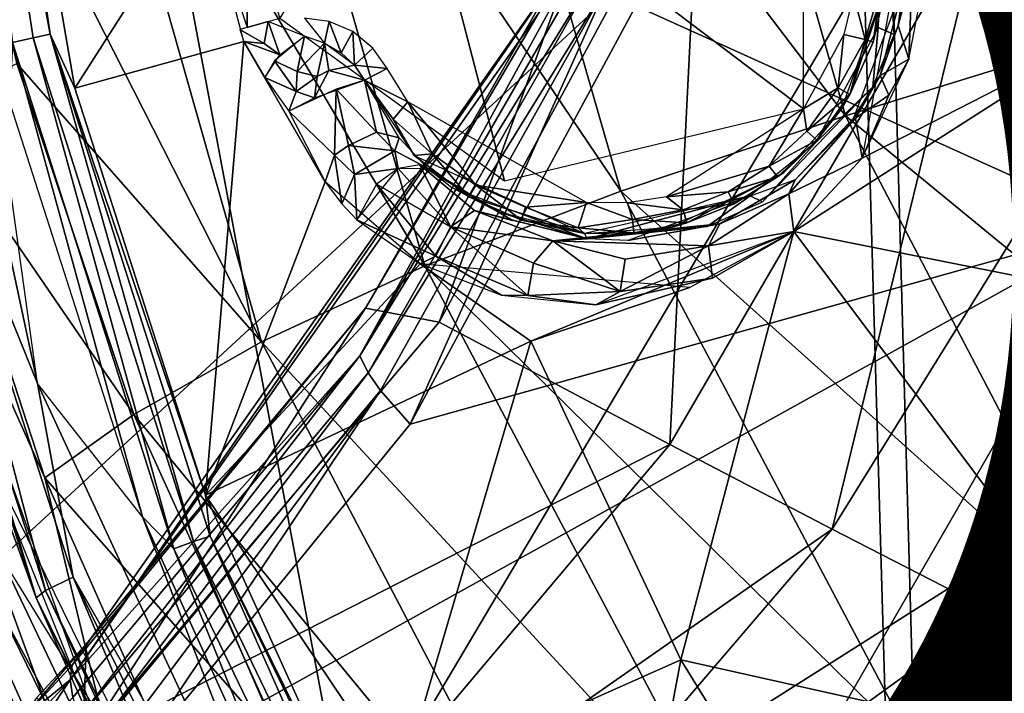
# Model space of a CAD drawing. Units: inches. Extents: x -12.2 to 11.4, y -10.6 to 10.4.
# Drawn here: x -2.3 to -1.7, y -1.1 to -0.6 of the extents above; entities that cross this region are included whole.
import ezdxf

# ---------------------------------------------------------------- set-up
doc = ezdxf.new("R2010")
doc.units = ezdxf.units.IN
doc.header["$MEASUREMENT"] = 0
for name, color, linetype in [('SEAT-BASE', 5, 'Continuous'), ('SEAT-FABRIC', 5, 'Continuous'), ('SEAT-PROD_NO', 7, 'Continuous')]:
    doc.layers.add(name, color=color, linetype=linetype)
doc.styles.get("Standard").update_dxf_attribs({"font": 'arial.ttf'})

msp = doc.modelspace()

# ---------------------------------------------------------------- linework, layer by layer
at = {"layer": 'SEAT-BASE'}
for points in [[(-1.80734, -0.31505, 8.28087), (-1.58955, -0.75484, 8.45708), (-1.59396, 0.00272, 8.54431)], [(-2.37333, -0.17284, 14.99184), (-2.40232, -0.27644, 14.9862), (-2.27834, -0.85573, 15.0103)], [(-1.57411, -0.29429, 15.47213), (-2.30147, -0.96677, 15.44037), (-2.30038, -0.23712, 15.44042)], [(-1.89461, -0.26175, 14.39231), (-1.60677, -0.63669, 14.20347), (-1.74844, -0.30487, 14.25786)], [(-1.89461, -0.26175, 14.39231), (-1.75153, -0.46853, 14.29187), (-1.60677, -0.63669, 14.20347)], [(-2.32349, -0.27024, 14.97203), (-2.33247, -0.30294, 14.98701), (-2.27031, -0.63332, 14.99365)], [(-2.25458, -0.66766, 14.98556), (-2.17302, -0.54003, 14.78811), (-2.32349, -0.27024, 14.97203)], [(-2.32349, -0.27024, 14.97203), (-2.27031, -0.63332, 14.99365), (-2.25458, -0.66766, 14.98556)], [(-2.40232, -0.27644, 14.9862), (-2.36142, -0.65078, 14.98936), (-2.27834, -0.85573, 15.0103)], [(-1.57411, -0.29429, 15.47213), (-2.15479, -1.27531, 15.44677), (-2.30147, -0.96677, 15.44037)], [(-1.56355, -0.90011, 15.47259), (-2.15479, -1.27531, 15.44677), (-1.57411, -0.29429, 15.47213)], [(-2.33247, -0.30294, 14.98701), (-2.28127, -0.63561, 15.0018), (-2.27031, -0.63332, 14.99365)], [(-2.33247, -0.30294, 14.98701), (-2.29426, -0.63859, 15.00558), (-2.28127, -0.63561, 15.0018)], [(-1.6065, -0.63665, 13.86688), (-1.86589, -0.32986, 13.96102), (-1.69848, -0.30633, 13.85321)], [(-1.74844, -0.30487, 14.25786), (-1.60677, -0.63669, 14.20347), (-1.61432, -0.51992, 14.1753)], [(-1.52893, -0.30267, 13.77575), (-1.6065, -0.63665, 13.86688), (-1.69848, -0.30633, 13.85321)], [(-1.89792, -0.6153, 8.20701), (-1.58955, -0.75484, 8.45708), (-1.80734, -0.31505, 8.28087)], [(-1.7647, -0.68524, 13.97883), (-2.01683, -0.35322, 14.09134), (-1.86589, -0.32986, 13.96102)], [(-1.86589, -0.32986, 13.96102), (-1.6065, -0.63665, 13.86688), (-1.7647, -0.68524, 13.97883)], [(-1.90749, -0.7333, 14.11186), (-2.14829, -0.37642, 14.24165), (-2.01683, -0.35322, 14.09134)], [(-2.01683, -0.35322, 14.09134), (-1.7647, -0.68524, 13.97883), (-1.90749, -0.7333, 14.11186)], [(-2.03206, -0.7809, 14.26377), (-2.25764, -0.40008, 14.409), (-2.14829, -0.37642, 14.24165)], [(-2.14829, -0.37642, 14.24165), (-1.90749, -0.7333, 14.11186), (-2.03206, -0.7809, 14.26377)], [(-2.13597, -0.82918, 14.43182), (-2.34268, -0.4228, 14.59024), (-2.25764, -0.40008, 14.409)], [(-2.25764, -0.40008, 14.409), (-2.03206, -0.7809, 14.26377), (-2.13597, -0.82918, 14.43182)], [(-2.13597, -0.82918, 14.43182), (-2.29158, -0.65202, 14.5997), (-2.34268, -0.4228, 14.59024)], [(-1.60677, -0.63669, 14.20347), (-1.75153, -0.46853, 14.29187), (-1.72228, -0.53561, 14.28104)], [(-1.79134, -0.48545, 14.77445), (-2.04295, -0.48989, 14.77445), (-1.79134, -0.68095, 14.77445)], [(-1.98139, -0.72677, 14.77445), (-2.04295, -0.48989, 14.77445), (-2.12426, -0.62308, 14.77445)], [(-1.79134, -0.68095, 14.77445), (-2.04295, -0.48989, 14.77445), (-1.98139, -0.72677, 14.77445)], [(-2.02307, -0.81661, 7.3214), (-1.93126, -0.56652, 8.11357), (-1.85714, -0.50899, 7.45206)], [(-1.85714, -0.50899, 7.45206), (-1.87631, -0.89445, 6.62518), (-2.02307, -0.81661, 7.3214)], [(-1.87631, -0.89445, 6.62518), (-1.85714, -0.50899, 7.45206), (-1.67604, -0.54952, 6.74103)], [(-1.74151, -0.50812, 14.30477), (-1.74385, -0.62917, 14.75528), (-1.73373, -0.63354, 14.3386)], [(-1.74151, -0.50812, 14.30477), (-1.74123, -0.54845, 14.75528), (-1.74385, -0.62917, 14.75528)], [(-1.60677, -0.63669, 14.20347), (-1.72228, -0.53561, 14.28104), (-1.75404, -0.71236, 14.36668)], [(-2.25458, -0.66766, 14.98556), (-2.14718, -0.63797, 14.7884), (-2.17302, -0.54003, 14.78811)], [(-2.17127, -0.54965, 14.78901), (-2.145, -0.62904, 14.78301), (-2.14548, -0.54332, 14.77445)], [(-2.14548, -0.54332, 14.77445), (-2.145, -0.62904, 14.78301), (-2.12426, -0.62308, 14.77445)], [(-1.67604, -0.54952, 6.74103), (-1.77315, -0.94847, 6.40277), (-1.87631, -0.89445, 6.62518)], [(-1.77315, -0.94847, 6.40277), (-1.67604, -0.54952, 6.74103), (-1.54389, -0.57874, 6.50747)], [(-2.0123, -1.5101, 15.57122), (-2.19062, -0.56014, 15.56343), (-2.46658, -0.58382, 15.55138)], [(-2.0123, -1.5101, 15.57122), (-1.09803, -0.58189, 15.61113), (-2.19062, -0.56014, 15.56343)], [(-2.06976, -0.8078, 7.99555), (-1.93375, -0.5754, 8.14116), (-1.93126, -0.56652, 8.11357)], [(-2.02307, -0.81661, 7.3214), (-2.06976, -0.8078, 7.99555), (-1.93126, -0.56652, 8.11357)], [(-2.25758, -1.04427, 7.90349), (-1.93375, -0.5754, 8.14116), (-2.2563, -1.03488, 7.8879)], [(-2.25758, -1.04427, 7.90349), (-1.93248, -0.58093, 8.15488), (-1.93375, -0.5754, 8.14116)], [(-2.2563, -1.03488, 7.8879), (-1.93375, -0.5754, 8.14116), (-2.06976, -0.8078, 7.99555)], [(-1.93248, -0.58093, 8.15488), (-2.25758, -1.04427, 7.90349), (-2.07345, -0.83809, 8.05575)], [(-1.93248, -0.58093, 8.15488), (-2.07345, -0.83809, 8.05575), (-1.92898, -0.58728, 8.16807)], [(-1.81055, -1.76201, 15.58003), (-1.09803, -0.58189, 15.61113), (-2.0123, -1.5101, 15.57122)], [(-1.79699, -1.97878, 15.58062), (-1.09803, -0.58189, 15.61113), (-1.81055, -1.76201, 15.58003)], [(-1.24384, -2.23351, 15.60477), (-1.09803, -0.58189, 15.61113), (-1.79699, -1.97878, 15.58062)], [(-1.54389, -0.57874, 6.50747), (-1.67074, -1.00111, 6.27363), (-1.77315, -0.94847, 6.40277)], [(-1.67074, -1.00111, 6.27363), (-1.54389, -0.57874, 6.50747), (-1.40999, -0.61097, 6.37019)], [(-2.07345, -0.83809, 8.05575), (-1.9233, -0.59417, 8.18008), (-1.92898, -0.58728, 8.16807)], [(-1.9233, -0.59417, 8.18008), (-2.07345, -0.83809, 8.05575), (-2.06807, -0.84884, 8.06845)], [(-2.06807, -0.84884, 8.06845), (-1.91573, -0.60136, 8.19058), (-1.9233, -0.59417, 8.18008)], [(-1.7243, -0.64933, 14.31707), (-1.72226, -0.59436, 14.30008), (-1.73119, -0.62776, 14.32687)], [(-1.72226, -0.59436, 14.30008), (-1.72709, -0.59968, 14.31877), (-1.73119, -0.62776, 14.32687)], [(-1.7243, -0.64933, 14.31707), (-1.71673, -0.60936, 14.29719), (-1.72226, -0.59436, 14.30008)], [(-1.74262, -0.65957, 14.35097), (-1.72709, -0.59968, 14.31877), (-1.75949, -0.68687, 14.38812)], [(-1.73119, -0.62776, 14.32687), (-1.72709, -0.59968, 14.31877), (-1.74262, -0.65957, 14.35097)], [(-1.91573, -0.60136, 8.19058), (-2.06807, -0.84884, 8.06845), (-2.06036, -0.86007, 8.079)], [(-2.04142, -0.88162, 8.09391), (-1.91573, -0.60136, 8.19058), (-2.06036, -0.86007, 8.079)], [(-1.89792, -0.6153, 8.20701), (-1.91573, -0.60136, 8.19058), (-2.04142, -0.88162, 8.09391)], [(-1.73877, -0.60173, 14.75528), (-1.76185, -0.67182, 14.75835), (-1.76687, -0.6806, 14.75528)], [(-1.73877, -0.60173, 14.75528), (-1.74695, -0.63846, 14.75835), (-1.76185, -0.67182, 14.75835)], [(-1.75212, -0.63677, 14.76869), (-1.74206, -0.60245, 14.76554), (-1.75946, -0.60816, 14.77445)], [(-1.74206, -0.60245, 14.76554), (-1.75212, -0.63677, 14.76869), (-1.74695, -0.63846, 14.75835)], [(-1.74695, -0.63846, 14.75835), (-1.73877, -0.60173, 14.75528), (-1.74206, -0.60245, 14.76554)], [(-1.75946, -0.60816, 14.77445), (-1.7657, -0.6335, 14.77445), (-1.75212, -0.63677, 14.76869)], [(-1.40999, -0.61097, 6.37019), (-1.62537, -1.02431, 6.23979), (-1.67074, -1.00111, 6.27363)], [(-2.04142, -0.88162, 8.09391), (-1.58955, -0.75484, 8.45708), (-1.89792, -0.6153, 8.20701)], [(-2.1343, -0.63936, 14.77651), (-2.13164, -0.62521, 14.7754), (-2.14975, -0.63041, 14.78896)], [(-2.1343, -0.63936, 14.77651), (-2.12434, -0.64655, 14.76961), (-2.13164, -0.62521, 14.7754)], [(-2.13164, -0.62521, 14.7754), (-2.12434, -0.64655, 14.76961), (-2.10864, -0.63471, 14.77065)], [(-2.09294, -0.62521, 14.77445), (-2.10864, -0.62308, 14.77445), (-2.096, -0.63908, 14.76843)], [(-2.08526, -0.64521, 14.76709), (-2.09294, -0.62521, 14.77445), (-2.096, -0.63908, 14.76843)], [(-2.09294, -0.62521, 14.77445), (-2.08526, -0.64521, 14.76709), (-2.07784, -0.63175, 14.77445)], [(-2.1343, -0.63936, 14.77651), (-2.14975, -0.63041, 14.78896), (-2.14718, -0.63797, 14.7884)], [(-2.07681, -0.65307, 14.76631), (-2.07784, -0.63175, 14.77445), (-2.08526, -0.64521, 14.76709)], [(-2.07784, -0.63175, 14.77445), (-2.07681, -0.65307, 14.76631), (-2.06514, -0.64221, 14.77445)], [(-1.74731, -0.66693, 14.3666), (-1.74385, -0.62917, 14.75528), (-1.78396, -0.70267, 14.75528)], [(-1.73373, -0.63354, 14.3386), (-1.74385, -0.62917, 14.75528), (-1.74731, -0.66693, 14.3666)], [(-1.74262, -0.65957, 14.35097), (-1.7243, -0.64933, 14.31707), (-1.73119, -0.62776, 14.32687)], [(-2.29426, -0.63859, 15.00558), (-2.29608, -0.67735, 15.00685), (-2.21165, -0.94061, 15.02327)], [(-2.19171, -0.96099, 15.02553), (-2.28127, -0.63561, 15.0018), (-2.29426, -0.63859, 15.00558)], [(-2.29426, -0.63859, 15.00558), (-2.21165, -0.94061, 15.02327), (-2.19171, -0.96099, 15.02553)], [(-2.17925, -0.95633, 15.02167), (-2.27031, -0.63332, 14.99365), (-2.28127, -0.63561, 15.0018)], [(-2.28127, -0.63561, 15.0018), (-2.19171, -0.96099, 15.02553), (-2.17925, -0.95633, 15.02167)], [(-2.27031, -0.63332, 14.99365), (-2.17925, -0.95633, 15.02167), (-2.16868, -0.95277, 15.01346)], [(-2.25458, -0.66766, 14.98556), (-2.27031, -0.63332, 14.99365), (-2.17151, -0.92678, 15.00176)], [(-2.17151, -0.92678, 15.00176), (-2.27031, -0.63332, 14.99365), (-2.16868, -0.95277, 15.01346)], [(-2.25458, -0.66766, 14.98556), (-2.17151, -0.92678, 15.00176), (-2.14718, -0.63797, 14.7884)], [(-2.14718, -0.63797, 14.7884), (-2.17151, -0.92678, 15.00176), (-2.09549, -0.72731, 14.7546)], [(-2.14718, -0.63797, 14.7884), (-2.12434, -0.64655, 14.76961), (-2.1343, -0.63936, 14.77651)], [(-2.12434, -0.64655, 14.76961), (-2.14718, -0.63797, 14.7884), (-2.1339, -0.66105, 14.7789)], [(-2.1132, -0.65714, 14.76032), (-2.10864, -0.63471, 14.77065), (-2.12761, -0.65027, 14.7711)], [(-2.096, -0.63908, 14.76843), (-2.10864, -0.63471, 14.77065), (-2.1132, -0.65714, 14.76032)], [(-1.60677, -0.63669, 14.20347), (-1.75404, -0.71236, 14.36668), (-1.79746, -0.75887, 14.42477)], [(-1.60677, -0.63669, 14.20347), (-1.79746, -0.75887, 14.42477), (-1.55771, -0.80687, 14.22361)], [(-1.79134, -0.68095, 14.77445), (-1.76928, -0.66753, 14.77125), (-1.7657, -0.6335, 14.77445)], [(-1.76928, -0.66753, 14.77125), (-1.75212, -0.63677, 14.76869), (-1.7657, -0.6335, 14.77445)], [(-1.75212, -0.63677, 14.76869), (-1.76928, -0.66753, 14.77125), (-1.76185, -0.67182, 14.75835)], [(-1.44927, -0.94443, 13.88944), (-1.7647, -0.68524, 13.97883), (-1.6065, -0.63665, 13.86688)], [(-1.76185, -0.67182, 14.75835), (-1.74695, -0.63846, 14.75835), (-1.75212, -0.63677, 14.76869)], [(-2.10063, -0.66041, 14.75526), (-2.096, -0.63908, 14.76843), (-2.1132, -0.65714, 14.76032)], [(-2.096, -0.63908, 14.76843), (-2.10063, -0.66041, 14.75526), (-2.09306, -0.65646, 14.75656)], [(-2.09306, -0.65646, 14.75656), (-2.07681, -0.65307, 14.76631), (-2.096, -0.63908, 14.76843)], [(-2.05609, -0.65521, 14.77445), (-2.06514, -0.64221, 14.77445), (-2.07681, -0.65307, 14.76631)], [(-2.27329, -0.98752, 14.98891), (-2.36142, -0.65078, 14.98936), (-2.37989, -0.65635, 14.96819)], [(-2.27834, -0.85573, 15.0103), (-2.36142, -0.65078, 14.98936), (-2.25581, -0.97886, 15.00989)], [(-2.36142, -0.65078, 14.98936), (-2.27329, -0.98752, 14.98891), (-2.25581, -0.97886, 15.00989)], [(-2.114, -0.66984, 14.75916), (-2.12761, -0.65027, 14.7711), (-2.1339, -0.66105, 14.7789)], [(-2.1132, -0.65714, 14.76032), (-2.12761, -0.65027, 14.7711), (-2.114, -0.66984, 14.75916)], [(-1.73718, -0.67215, 14.33748), (-1.75404, -0.71236, 14.36668), (-1.7243, -0.64933, 14.31707)], [(-1.7243, -0.64933, 14.31707), (-1.74262, -0.65957, 14.35097), (-1.73718, -0.67215, 14.33748)], [(-2.27928, -0.99208, 14.96127), (-2.37989, -0.65635, 14.96819), (-2.38641, -0.65928, 14.94045)], [(-2.37989, -0.65635, 14.96819), (-2.27928, -0.99208, 14.96127), (-2.27329, -0.98752, 14.98891)], [(-2.21711, -0.87543, 14.61347), (-2.34974, -0.68222, 14.79162), (-2.29158, -0.65202, 14.5997)], [(-2.29158, -0.65202, 14.5997), (-2.13597, -0.82918, 14.43182), (-2.21711, -0.87543, 14.61347)], [(-2.1132, -0.65714, 14.76032), (-2.114, -0.66984, 14.75916), (-2.10063, -0.66041, 14.75526)], [(-2.07053, -0.66261, 14.76592), (-2.09306, -0.65646, 14.75656), (-2.10223, -0.67396, 14.75347)], [(-2.10223, -0.67396, 14.75347), (-2.09306, -0.65646, 14.75656), (-2.10063, -0.66041, 14.75526)], [(-2.07053, -0.66261, 14.76592), (-2.07681, -0.65307, 14.76631), (-2.09306, -0.65646, 14.75656)], [(-2.05609, -0.65521, 14.77445), (-2.07681, -0.65307, 14.76631), (-2.07053, -0.66261, 14.76592)], [(-2.07053, -0.66261, 14.76592), (-2.04295, -0.67651, 14.77445), (-2.05609, -0.65521, 14.77445)], [(-1.26198, -0.65619, 6.30531), (-1.90133, -1.43342, 6.03304), (-1.58698, -1.04407, 6.22207)], [(-1.26198, -0.65619, 6.30531), (-1.50888, -1.02999, 6.22896), (-1.90133, -1.43342, 6.03304)], [(-2.38641, -0.65928, 14.94045), (-2.3219, -0.87526, 14.94236), (-2.27928, -0.99208, 14.96127)], [(-2.114, -0.66984, 14.75916), (-2.1339, -0.66105, 14.7789), (-2.11868, -0.68242, 14.76642)], [(-2.10223, -0.67396, 14.75347), (-2.10063, -0.66041, 14.75526), (-2.114, -0.66984, 14.75916)], [(-2.0884, -0.66827, 14.75332), (-2.06278, -0.69566, 14.7509), (-2.07053, -0.66261, 14.76592)], [(-2.07053, -0.66261, 14.76592), (-2.06278, -0.69566, 14.7509), (-2.04844, -0.69928, 14.76145)], [(-2.07053, -0.66261, 14.76592), (-2.05216, -0.68744, 14.76869), (-2.04295, -0.67651, 14.77445)], [(-2.03889, -0.71051, 14.7585), (-2.05216, -0.68744, 14.76869), (-2.07053, -0.66261, 14.76592)], [(-1.74262, -0.65957, 14.35097), (-1.75949, -0.68687, 14.38812), (-1.75826, -0.68678, 14.37847)], [(-1.75826, -0.68678, 14.37847), (-1.73718, -0.67215, 14.33748), (-1.74262, -0.65957, 14.35097)], [(-2.11868, -0.68242, 14.76642), (-2.08951, -0.71032, 14.74696), (-2.0884, -0.66827, 14.75332)], [(-2.10223, -0.67396, 14.75347), (-2.114, -0.66984, 14.75916), (-2.11868, -0.68242, 14.76642)], [(-2.0884, -0.66827, 14.75332), (-2.08951, -0.71032, 14.74696), (-2.08075, -0.70426, 14.74489)], [(-2.0884, -0.66827, 14.75332), (-2.08075, -0.70426, 14.74489), (-2.06278, -0.69566, 14.7509)], [(-1.74731, -0.66693, 14.3666), (-1.78396, -0.70267, 14.75528), (-1.81738, -0.74004, 14.47592)], [(-1.79134, -0.68095, 14.77445), (-1.78918, -0.69515, 14.77125), (-1.76928, -0.66753, 14.77125)], [(-1.78918, -0.69515, 14.77125), (-1.76185, -0.67182, 14.75835), (-1.76928, -0.66753, 14.77125)], [(-2.38189, -0.67451, 14.93197), (-2.27383, -0.91563, 14.80583), (-2.22703, -1.11013, 14.95894)], [(-2.38189, -0.67451, 14.93197), (-2.34974, -0.68222, 14.79162), (-2.27383, -0.91563, 14.80583)], [(-1.76185, -0.67182, 14.75835), (-1.78918, -0.69515, 14.77125), (-1.78276, -0.70085, 14.75835)], [(-1.76687, -0.6806, 14.75528), (-1.76185, -0.67182, 14.75835), (-1.78276, -0.70085, 14.75835)], [(-1.73718, -0.67215, 14.33748), (-1.75826, -0.68678, 14.37847), (-1.75404, -0.71236, 14.36668)], [(-2.34974, -0.68222, 14.79162), (-2.21711, -0.87543, 14.61347), (-2.27383, -0.91563, 14.80583)], [(-2.08951, -0.71032, 14.74696), (-2.11868, -0.68242, 14.76642), (-2.09549, -0.72731, 14.7546)], [(-2.02742, -0.70948, 14.77125), (-2.04295, -0.67651, 14.77445), (-2.05216, -0.68744, 14.76869)], [(-2.04295, -0.67651, 14.77445), (-1.99979, -0.72938, 14.77125), (-1.92925, -0.74059, 14.77445)], [(-2.04295, -0.67651, 14.77445), (-2.02742, -0.70948, 14.77125), (-1.99979, -0.72938, 14.77125)], [(-1.87843, -0.73679, 14.77445), (-1.81313, -0.71739, 14.77125), (-1.79134, -0.68095, 14.77445)], [(-1.79134, -0.68095, 14.77445), (-1.81313, -0.71739, 14.77125), (-1.78918, -0.69515, 14.77125)], [(-1.76687, -0.6806, 14.75528), (-1.78276, -0.70085, 14.75835), (-1.80375, -0.72135, 14.75528)], [(-2.05216, -0.68744, 14.76869), (-2.03889, -0.71051, 14.7585), (-2.02742, -0.70948, 14.77125)], [(-1.59152, -1.01682, 14.00825), (-1.90749, -0.7333, 14.11186), (-1.7647, -0.68524, 13.97883)], [(-1.8006, -0.7349, 14.433), (-1.75404, -0.71236, 14.36668), (-1.75826, -0.68678, 14.37847)], [(-1.75826, -0.68678, 14.37847), (-1.79669, -0.72604, 14.44588), (-1.8006, -0.7349, 14.433)], [(-1.75826, -0.68678, 14.37847), (-1.75949, -0.68687, 14.38812), (-1.79669, -0.72604, 14.44588)], [(-1.7647, -0.68524, 13.97883), (-1.44927, -0.94443, 13.88944), (-1.59152, -1.01682, 14.00825)], [(-2.05128, -0.70766, 14.74713), (-2.06278, -0.69566, 14.7509), (-2.08075, -0.70426, 14.74489)], [(-2.04844, -0.69928, 14.76145), (-2.06278, -0.69566, 14.7509), (-2.05128, -0.70766, 14.74713)], [(-2.04844, -0.69928, 14.76145), (-2.05128, -0.70766, 14.74713), (-2.03043, -0.71866, 14.75528)], [(-1.81313, -0.71739, 14.77125), (-1.78276, -0.70085, 14.75835), (-1.78918, -0.69515, 14.77125)], [(-1.78276, -0.70085, 14.75835), (-1.81313, -0.71739, 14.77125), (-1.80793, -0.72422, 14.75835)], [(-1.80375, -0.72135, 14.75528), (-1.78276, -0.70085, 14.75835), (-1.80793, -0.72422, 14.75835)], [(-2.07681, -0.72274, 14.73904), (-2.08075, -0.70426, 14.74489), (-2.08951, -0.71032, 14.74696)], [(-2.08075, -0.70426, 14.74489), (-2.07681, -0.72274, 14.73904), (-2.05128, -0.70766, 14.74713)], [(-1.81738, -0.74004, 14.47592), (-1.78396, -0.70267, 14.75528), (-1.82534, -0.73632, 14.75528)], [(-2.08951, -0.71032, 14.74696), (-2.09549, -0.72731, 14.7546), (-2.085, -0.74144, 14.74684)], [(-2.08951, -0.71032, 14.74696), (-2.085, -0.74144, 14.74684), (-2.07681, -0.72274, 14.73904)], [(-2.07681, -0.72274, 14.73904), (-2.04899, -0.71881, 14.73563), (-2.05128, -0.70766, 14.74713)], [(-2.05128, -0.70766, 14.74713), (-2.04899, -0.71881, 14.73563), (-2.03043, -0.71866, 14.75528)], [(-2.00408, -0.73682, 14.75835), (-2.02742, -0.70948, 14.77125), (-2.03889, -0.71051, 14.7585)], [(-1.9307, -0.76021, 14.75528), (-2.00408, -0.73682, 14.75835), (-2.03889, -0.71051, 14.7585)], [(-2.02742, -0.70948, 14.77125), (-2.00408, -0.73682, 14.75835), (-1.99979, -0.72938, 14.77125)], [(-1.79746, -0.75887, 14.42477), (-1.75404, -0.71236, 14.36668), (-1.8006, -0.7349, 14.433)], [(-2.07681, -0.72274, 14.73904), (-2.07526, -0.75152, 14.73834), (-2.04899, -0.71881, 14.73563)], [(-2.01572, -0.75604, 14.68621), (-2.04899, -0.71881, 14.73563), (-2.06275, -0.7289, 14.73043)], [(-2.01572, -0.75604, 14.68621), (-2.0353, -0.71647, 14.74803), (-2.04899, -0.71881, 14.73563)], [(-2.00052, -0.74567, 14.69593), (-1.97634, -0.75192, 14.69059), (-2.0353, -0.71647, 14.74803)], [(-2.00052, -0.74567, 14.69593), (-2.0353, -0.71647, 14.74803), (-2.01572, -0.75604, 14.68621)], [(-2.0353, -0.71647, 14.74803), (-1.97634, -0.75192, 14.69059), (-2.03043, -0.71866, 14.75528)], [(-2.01493, -0.73098, 14.73763), (-1.98504, -0.74668, 14.75528), (-2.03043, -0.71866, 14.75528)], [(-1.87843, -0.73679, 14.77445), (-1.83926, -0.73377, 14.77125), (-1.81313, -0.71739, 14.77125)], [(-1.83926, -0.73377, 14.77125), (-1.80793, -0.72422, 14.75835), (-1.81313, -0.71739, 14.77125)], [(-2.085, -0.74144, 14.74684), (-2.07526, -0.75152, 14.73834), (-2.07681, -0.72274, 14.73904)], [(-1.84444, -0.75401, 14.5042), (-1.79669, -0.72604, 14.44588), (-1.90312, -0.76466, 14.59485)], [(-1.80375, -0.72135, 14.75528), (-1.86551, -0.75337, 14.75835), (-1.87486, -0.75617, 14.75528)], [(-1.80375, -0.72135, 14.75528), (-1.83538, -0.74143, 14.75835), (-1.86551, -0.75337, 14.75835)], [(-1.84444, -0.75401, 14.5042), (-1.8006, -0.7349, 14.433), (-1.79669, -0.72604, 14.44588)], [(-1.80793, -0.72422, 14.75835), (-1.83926, -0.73377, 14.77125), (-1.83538, -0.74143, 14.75835)], [(-1.80375, -0.72135, 14.75528), (-1.80793, -0.72422, 14.75835), (-1.83538, -0.74143, 14.75835)], [(-2.09549, -0.72731, 14.7546), (-2.17151, -0.92678, 15.00176), (-2.03517, -0.7795, 14.6986)], [(-2.02508, -0.77462, 14.68585), (-2.06275, -0.7289, 14.73043), (-2.07526, -0.75152, 14.73834)], [(-2.01572, -0.75604, 14.68621), (-2.06275, -0.7289, 14.73043), (-2.02508, -0.77462, 14.68585)], [(-1.92882, -0.76367, 14.62915), (-1.98504, -0.74668, 14.75528), (-2.01493, -0.73098, 14.73763)], [(-1.97073, -0.75172, 14.75835), (-1.99979, -0.72938, 14.77125), (-2.00408, -0.73682, 14.75835)], [(-1.92925, -0.74059, 14.77445), (-1.99979, -0.72938, 14.77125), (-1.96805, -0.74356, 14.77125)], [(-1.99979, -0.72938, 14.77125), (-1.97073, -0.75172, 14.75835), (-1.96805, -0.74356, 14.77125)], [(-1.72008, -1.08802, 14.14599), (-2.03206, -0.7809, 14.26377), (-1.90749, -0.7333, 14.11186)], [(-1.9307, -0.76021, 14.75528), (-1.97073, -0.75172, 14.75835), (-2.00408, -0.73682, 14.75835)], [(-1.92882, -0.76367, 14.62915), (-1.82534, -0.73632, 14.75528), (-1.9307, -0.76021, 14.75528)], [(-1.85261, -0.75579, 14.52568), (-1.82534, -0.73632, 14.75528), (-1.92882, -0.76367, 14.62915)], [(-1.90749, -0.7333, 14.11186), (-1.59152, -1.01682, 14.00825), (-1.72008, -1.08802, 14.14599)], [(-1.87843, -0.73679, 14.77445), (-1.90315, -0.74071, 14.77445), (-1.86793, -0.74513, 14.77125)], [(-1.87843, -0.73679, 14.77445), (-1.86793, -0.74513, 14.77125), (-1.83926, -0.73377, 14.77125)], [(-1.86793, -0.74513, 14.77125), (-1.83538, -0.74143, 14.75835), (-1.83926, -0.73377, 14.77125)], [(-1.81738, -0.74004, 14.47592), (-1.82534, -0.73632, 14.75528), (-1.85261, -0.75579, 14.52568)], [(-1.85178, -0.76803, 14.49329), (-1.79746, -0.75887, 14.42477), (-1.8006, -0.7349, 14.433)], [(-1.8006, -0.7349, 14.433), (-1.84444, -0.75401, 14.5042), (-1.85178, -0.76803, 14.49329)], [(-1.9347, -0.7566, 14.76554), (-1.96805, -0.74356, 14.77125), (-1.97073, -0.75172, 14.75835)], [(-1.96805, -0.74356, 14.77125), (-1.9347, -0.7566, 14.76554), (-1.92925, -0.74059, 14.77445)], [(-1.90003, -0.75126, 14.77125), (-1.92925, -0.74059, 14.77445), (-1.9347, -0.7566, 14.76554)], [(-1.92925, -0.74059, 14.77445), (-1.90003, -0.75126, 14.77125), (-1.90315, -0.74071, 14.77445)], [(-1.86793, -0.74513, 14.77125), (-1.90315, -0.74071, 14.77445), (-1.90003, -0.75126, 14.77125)], [(-1.83538, -0.74143, 14.75835), (-1.86793, -0.74513, 14.77125), (-1.86551, -0.75337, 14.75835)], [(-1.95068, -0.76491, 14.63253), (-2.00052, -0.74567, 14.69593), (-2.01572, -0.75604, 14.68621)], [(-2.00052, -0.74567, 14.69593), (-1.95068, -0.76491, 14.63253), (-1.92882, -0.76367, 14.62915)], [(-1.92882, -0.76367, 14.62915), (-1.97634, -0.75192, 14.69059), (-2.00052, -0.74567, 14.69593)], [(-1.92882, -0.76367, 14.62915), (-1.9307, -0.76021, 14.75528), (-1.98504, -0.74668, 14.75528)], [(-1.9347, -0.7566, 14.76554), (-1.89925, -0.7598, 14.75835), (-1.90003, -0.75126, 14.77125)], [(-1.90003, -0.75126, 14.77125), (-1.86551, -0.75337, 14.75835), (-1.86793, -0.74513, 14.77125)], [(-1.86551, -0.75337, 14.75835), (-1.90003, -0.75126, 14.77125), (-1.89925, -0.7598, 14.75835)], [(-2.22637, -1.10825, 7.95527), (-1.58955, -0.75484, 8.45708), (-2.04142, -0.88162, 8.09391)], [(-1.95142, -1.38332, 8.07771), (-1.58955, -0.75484, 8.45708), (-2.22637, -1.10825, 7.95527)], [(-2.03517, -0.7795, 14.6986), (-2.02508, -0.77462, 14.68585), (-2.07526, -0.75152, 14.73834)], [(-1.96658, -0.79962, 14.62329), (-2.01572, -0.75604, 14.68621), (-2.02508, -0.77462, 14.68585)], [(-2.01572, -0.75604, 14.68621), (-1.96295, -0.77914, 14.62358), (-1.95068, -0.76491, 14.63253)], [(-2.01572, -0.75604, 14.68621), (-1.96658, -0.79962, 14.62329), (-1.96295, -0.77914, 14.62358)], [(-1.97073, -0.75172, 14.75835), (-1.9307, -0.76021, 14.75528), (-1.9347, -0.7566, 14.76554)], [(-1.95142, -1.38332, 8.07771), (-1.38131, -1.11051, 8.48021), (-1.58955, -0.75484, 8.45708)], [(-1.95068, -0.76491, 14.63253), (-1.85178, -0.76803, 14.49329), (-1.84444, -0.75401, 14.5042)], [(-1.84444, -0.75401, 14.5042), (-1.92882, -0.76367, 14.62915), (-1.95068, -0.76491, 14.63253)], [(-1.89925, -0.7598, 14.75835), (-1.9347, -0.7566, 14.76554), (-1.9307, -0.76021, 14.75528)], [(-1.87486, -0.75617, 14.75528), (-1.89925, -0.7598, 14.75835), (-1.9307, -0.76021, 14.75528)], [(-1.84444, -0.75401, 14.5042), (-1.90312, -0.76466, 14.59485), (-1.92882, -0.76367, 14.62915)], [(-1.87486, -0.75617, 14.75528), (-1.86551, -0.75337, 14.75835), (-1.89925, -0.7598, 14.75835)], [(-1.86934, -1.03166, 14.6409), (-1.79746, -0.75887, 14.42477), (-1.96468, -0.82871, 14.63526)], [(-1.79746, -0.75887, 14.42477), (-1.86359, -0.79462, 14.50568), (-1.96468, -0.82871, 14.63526)], [(-1.84929, -0.78867, 14.48829), (-1.92348, -0.80553, 14.57577), (-1.79746, -0.75887, 14.42477)], [(-1.79746, -0.75887, 14.42477), (-1.86934, -1.03166, 14.6409), (-1.53772, -1.10584, 14.36062)], [(-1.84929, -0.78867, 14.48829), (-1.79746, -0.75887, 14.42477), (-1.85178, -0.76803, 14.49329)], [(-1.55771, -0.80687, 14.22361), (-1.79746, -0.75887, 14.42477), (-1.53772, -1.10584, 14.36062)], [(-1.90797, -0.79722, 14.55579), (-1.95068, -0.76491, 14.63253), (-1.96295, -0.77914, 14.62358)], [(-1.95068, -0.76491, 14.63253), (-1.90469, -0.77665, 14.56068), (-1.85178, -0.76803, 14.49329)], [(-1.95068, -0.76491, 14.63253), (-1.90797, -0.79722, 14.55579), (-1.90469, -0.77665, 14.56068)], [(-1.85178, -0.76803, 14.49329), (-1.90469, -0.77665, 14.56068), (-1.90797, -0.79722, 14.55579)], [(-1.90797, -0.79722, 14.55579), (-1.84929, -0.78867, 14.48829), (-1.85178, -0.76803, 14.49329)], [(-2.02508, -0.77462, 14.68585), (-2.03517, -0.7795, 14.6986), (-1.98337, -0.79949, 14.64319)], [(-2.02508, -0.77462, 14.68585), (-1.98337, -0.79949, 14.64319), (-1.96658, -0.79962, 14.62329)], [(-2.03517, -0.7795, 14.6986), (-2.17151, -0.92678, 15.00176), (-1.96468, -0.82871, 14.63526)], [(-1.83247, -1.15807, 14.30092), (-2.13597, -0.82918, 14.43182), (-2.03206, -0.7809, 14.26377)], [(-1.96468, -0.82871, 14.63526), (-1.86359, -0.79462, 14.50568), (-2.03517, -0.7795, 14.6986)], [(-2.03206, -0.7809, 14.26377), (-1.72008, -1.08802, 14.14599), (-1.83247, -1.15807, 14.30092)], [(-1.90797, -0.79722, 14.55579), (-1.96295, -0.77914, 14.62358), (-1.96658, -0.79962, 14.62329)], [(-1.90797, -0.79722, 14.55579), (-1.92348, -0.80553, 14.57577), (-1.84929, -0.78867, 14.48829)], [(-1.96658, -0.79962, 14.62329), (-1.98337, -0.79949, 14.64319), (-1.92348, -0.80553, 14.57577)], [(-1.96658, -0.79962, 14.62329), (-1.92348, -0.80553, 14.57577), (-1.90797, -0.79722, 14.55579)], [(-2.2563, -1.03488, 7.8879), (-2.06976, -0.8078, 7.99555), (-2.24745, -1.02166, 7.85636)], [(-2.06976, -0.8078, 7.99555), (-2.24953, -1.08522, 7.13843), (-2.24745, -1.02166, 7.85636)], [(-2.02307, -0.81661, 7.3214), (-2.24953, -1.08522, 7.13843), (-2.06976, -0.8078, 7.99555)], [(-1.87631, -0.89445, 6.62518), (-2.24953, -1.08522, 7.13843), (-2.02307, -0.81661, 7.3214)], [(-1.92652, -1.22855, 14.47061), (-2.21711, -0.87543, 14.61347), (-2.13597, -0.82918, 14.43182)], [(-2.04789, -1.11102, 14.94146), (-1.96468, -0.82871, 14.63526), (-2.17151, -0.92678, 15.00176)], [(-2.13597, -0.82918, 14.43182), (-1.83247, -1.15807, 14.30092), (-1.92652, -1.22855, 14.47061)], [(-1.96468, -0.82871, 14.63526), (-2.04789, -1.11102, 14.94146), (-1.86934, -1.03166, 14.6409)], [(-2.07345, -0.83809, 8.05575), (-2.25758, -1.04427, 7.90349), (-2.25605, -1.0556, 7.91812)], [(-2.07345, -0.83809, 8.05575), (-2.25605, -1.0556, 7.91812), (-2.25171, -1.06824, 7.93088)], [(-2.07345, -0.83809, 8.05575), (-2.25171, -1.06824, 7.93088), (-2.06807, -0.84884, 8.06845)], [(-2.06807, -0.84884, 8.06845), (-2.25171, -1.06824, 7.93088), (-2.24487, -1.08154, 7.94121)], [(-2.06807, -0.84884, 8.06845), (-2.24487, -1.08154, 7.94121), (-2.06036, -0.86007, 8.079)], [(-1.88942, -1.44533, 6.03192), (-1.30923, -0.84814, 6.28145), (-1.88619, -1.44856, 6.03192)], [(-1.50888, -1.02999, 6.22896), (-1.30923, -0.84814, 6.28145), (-1.88942, -1.44533, 6.03192)], [(-1.30704, -0.85026, 6.28156), (-1.88619, -1.44856, 6.03192), (-1.30923, -0.84814, 6.28145)], [(-1.88619, -1.44856, 6.03192), (-1.30704, -0.85026, 6.28156), (-1.88402, -1.45071, 6.03203)], [(-1.88402, -1.45071, 6.03203), (-1.30704, -0.85026, 6.28156), (-1.88199, -1.45297, 6.03257)], [(-1.88199, -1.45297, 6.03257), (-1.30704, -0.85026, 6.28156), (-1.30493, -0.85245, 6.28228)], [(-2.27834, -0.85573, 15.0103), (-2.25581, -0.97886, 15.00989), (-2.07184, -1.30146, 15.05044)], [(-2.21165, -0.94061, 15.02327), (-2.27834, -0.85573, 15.0103), (-2.07184, -1.30146, 15.05044)], [(-1.88199, -1.45297, 6.03257), (-1.30493, -0.85245, 6.28228), (-1.88027, -1.45531, 6.0338)], [(-1.88027, -1.45531, 6.0338), (-1.30493, -0.85245, 6.28228), (-1.30303, -0.85455, 6.28357)], [(-1.88027, -1.45531, 6.0338), (-1.30303, -0.85455, 6.28357), (-1.30149, -0.85642, 6.28539)], [(-1.88027, -1.45531, 6.0338), (-1.30149, -0.85642, 6.28539), (-1.879, -1.45753, 6.03557)], [(-1.879, -1.45753, 6.03557), (-1.30149, -0.85642, 6.28539), (-1.30039, -0.858, 6.28774)], [(-2.06036, -0.86007, 8.079), (-2.24487, -1.08154, 7.94121), (-2.2362, -1.09489, 7.94912)], [(-2.06036, -0.86007, 8.079), (-2.2362, -1.09489, 7.94912), (-2.22637, -1.10825, 7.95527)], [(-2.06036, -0.86007, 8.079), (-2.22637, -1.10825, 7.95527), (-2.04142, -0.88162, 8.09391)], [(-1.879, -1.45753, 6.03557), (-1.30039, -0.858, 6.28774), (-1.87821, -1.45954, 6.03777)], [(-1.87889, -1.46353, 6.04599), (-1.29947, -0.86013, 6.29349), (-1.29968, -0.86058, 6.2965)], [(-1.87824, -1.46257, 6.04319), (-1.29947, -0.86013, 6.29349), (-1.87889, -1.46353, 6.04599)], [(-1.29968, -0.86058, 6.2965), (-1.74377, -1.40691, 7.8527), (-1.87889, -1.46353, 6.04599)], [(-1.87794, -1.46128, 6.0404), (-1.29947, -0.86013, 6.29349), (-1.87824, -1.46257, 6.04319)], [(-1.87821, -1.45954, 6.03777), (-1.30039, -0.858, 6.28774), (-1.29971, -0.85925, 6.29051)], [(-1.87821, -1.45954, 6.03777), (-1.29971, -0.85925, 6.29051), (-1.87794, -1.46128, 6.0404)], [(-1.87794, -1.46128, 6.0404), (-1.29971, -0.85925, 6.29051), (-1.29947, -0.86013, 6.29349)], [(-1.74377, -1.40691, 7.8527), (-1.29968, -0.86058, 6.2965), (-1.434, -1.08736, 8.10233)], [(-2.27928, -0.99208, 14.96127), (-2.3219, -0.87526, 14.94236), (-2.22703, -1.11013, 14.95894)], [(-2.11974, -1.09075, 14.63144), (-2.27383, -0.91563, 14.80583), (-2.21711, -0.87543, 14.61347)], [(-1.92652, -1.22855, 14.47061), (-2.11974, -1.09075, 14.63144), (-2.21711, -0.87543, 14.61347)], [(-2.72274, -1.31812, 14.99188), (-2.23099, -1.67554, 14.79892), (-2.63242, -0.87878, 14.86174)], [(-1.87631, -0.89445, 6.62518), (-2.13405, -1.2007, 6.44092), (-2.24953, -1.08522, 7.13843)], [(-1.77315, -0.94847, 6.40277), (-2.13405, -1.2007, 6.44092), (-1.87631, -0.89445, 6.62518)], [(-1.56355, -0.90011, 15.47259), (-1.96939, -1.56229, 15.45487), (-2.15479, -1.27531, 15.44677)], [(-1.56355, -0.90011, 15.47259), (-1.75039, -1.82084, 15.46443), (-1.96939, -1.56229, 15.45487)], [(-1.39451, -1.06262, 15.47997), (-1.75039, -1.82084, 15.46443), (-1.56355, -0.90011, 15.47259)], [(-2.27383, -0.91563, 14.80583), (-2.11974, -1.09075, 14.63144), (-2.17439, -1.14032, 14.82445)], [(-2.22703, -1.11013, 14.95894), (-2.27383, -0.91563, 14.80583), (-2.17439, -1.14032, 14.82445)], [(-2.23492, -1.24962, 15.55193), (-2.3479, -0.92684, 15.5547), (-2.37548, -0.93733, 15.54579)], [(-2.31617, -0.94244, 15.55795), (-2.3479, -0.92684, 15.5547), (-2.2089, -1.23564, 15.56076)], [(-2.3479, -0.92684, 15.5547), (-2.23492, -1.24962, 15.55193), (-2.2089, -1.23564, 15.56076)], [(-2.17151, -0.92678, 15.00176), (-2.16868, -0.95277, 15.01346), (-2.05925, -1.17485, 15.02357)], [(-2.05925, -1.17485, 15.02357), (-2.04789, -1.11102, 14.94146), (-2.17151, -0.92678, 15.00176)], [(-2.25983, -1.26314, 15.53678), (-2.37548, -0.93733, 15.54579), (-2.4019, -0.9475, 15.53057)], [(-2.37548, -0.93733, 15.54579), (-2.25983, -1.26314, 15.53678), (-2.23492, -1.24962, 15.55193)], [(-2.31617, -0.94244, 15.55795), (-2.2089, -1.23564, 15.56076), (-1.81055, -1.76201, 15.58003)], [(-2.19171, -0.96099, 15.02553), (-2.21165, -0.94061, 15.02327), (-2.09757, -1.19272, 15.04544)], [(-2.21165, -0.94061, 15.02327), (-2.07184, -1.30146, 15.05044), (-2.09757, -1.19272, 15.04544)], [(-2.28187, -1.27529, 15.51568), (-2.4019, -0.9475, 15.53057), (-2.4253, -0.95663, 15.50942)], [(-2.4019, -0.9475, 15.53057), (-2.28187, -1.27529, 15.51568), (-2.25983, -1.26314, 15.53678)], [(-1.77315, -0.94847, 6.40277), (-2.05573, -1.27901, 6.22097), (-2.13405, -1.2007, 6.44092)], [(-1.67074, -1.00111, 6.27363), (-2.05573, -1.27901, 6.22097), (-1.77315, -0.94847, 6.40277)], [(-2.4253, -0.95663, 15.50942), (-2.29952, -1.28523, 15.48983), (-2.28187, -1.27529, 15.51568)], [(-2.04506, -1.26517, 15.05403), (-2.17925, -0.95633, 15.02167), (-2.19171, -0.96099, 15.02553)], [(-2.03337, -1.25892, 15.05001), (-2.16868, -0.95277, 15.01346), (-2.17925, -0.95633, 15.02167)], [(-2.17925, -0.95633, 15.02167), (-2.04506, -1.26517, 15.05403), (-2.03337, -1.25892, 15.05001)], [(-2.05925, -1.17485, 15.02357), (-2.16868, -0.95277, 15.01346), (-2.0234, -1.25414, 15.04167)], [(-2.16868, -0.95277, 15.01346), (-2.03337, -1.25892, 15.05001), (-2.0234, -1.25414, 15.04167)], [(-2.19171, -0.96099, 15.02553), (-2.09757, -1.19272, 15.04544), (-2.04506, -1.26517, 15.05403)], [(-2.30359, -0.9973, 15.43788), (-2.30147, -0.96677, 15.44037), (-2.15479, -1.27531, 15.44677)], [(-2.1212, -1.29977, 15.01847), (-2.25581, -0.97886, 15.00989), (-2.27329, -0.98752, 14.98891)], [(-2.07184, -1.30146, 15.05044), (-2.25581, -0.97886, 15.00989), (-2.10517, -1.28815, 15.03918)], [(-2.25581, -0.97886, 15.00989), (-2.1212, -1.29977, 15.01847), (-2.10517, -1.28815, 15.03918)], [(-2.12535, -1.3037, 15.00498), (-2.27329, -0.98752, 14.98891), (-2.27928, -0.99208, 14.96127)], [(-2.27329, -0.98752, 14.98891), (-2.12535, -1.3037, 15.00498), (-2.1212, -1.29977, 15.01847)], [(-2.31844, -1.29659, 15.4312), (-2.45919, -0.99144, 15.40095), (-2.14753, -1.58166, 15.41456)], [(-2.27928, -0.99208, 14.96127), (-2.22703, -1.11013, 14.95894), (-2.12643, -1.3059, 14.99098)], [(-2.27928, -0.99208, 14.96127), (-2.12643, -1.3059, 14.99098), (-2.12535, -1.3037, 15.00498)], [(-2.18466, -1.3084, 14.62332), (-2.32355, -1.02121, 14.6225), (-2.33243, -0.99757, 14.63061)], [(-2.33243, -0.99757, 14.63061), (-2.32858, -1.00059, 15.4015), (-2.18466, -1.3084, 14.62332)], [(-2.17188, -1.31706, 15.42174), (-2.32858, -1.00059, 15.4015), (-2.32375, -1.00598, 15.41511)], [(-2.32858, -1.00059, 15.4015), (-2.17188, -1.31706, 15.42174), (-2.1738, -1.31868, 15.40825)], [(-2.18466, -1.3084, 14.62332), (-2.32858, -1.00059, 15.4015), (-2.1738, -1.31868, 15.40825)], [(-2.15302, -1.30572, 15.44446), (-2.32375, -1.00598, 15.41511), (-2.30359, -0.9973, 15.43788)], [(-2.30359, -0.9973, 15.43788), (-2.15479, -1.27531, 15.44677), (-2.15302, -1.30572, 15.44446)], [(-1.67074, -1.00111, 6.27363), (-2.017, -1.31774, 6.14613), (-2.05573, -1.27901, 6.22097)], [(-1.67074, -1.00111, 6.27363), (-1.98069, -1.35405, 6.09281), (-2.017, -1.31774, 6.14613)], [(-1.62537, -1.02431, 6.23979), (-1.98069, -1.35405, 6.09281), (-1.67074, -1.00111, 6.27363)], [(-2.24997, -1.32681, 14.5774), (-2.42094, -1.02022, 14.59367), (-2.39944, -1.00417, 14.58462)], [(-2.32375, -1.00598, 15.41511), (-2.15302, -1.30572, 15.44446), (-2.17188, -1.31706, 15.42174)], [(-3.13325, -1.02627, 15.07903), (-2.42094, -1.02022, 14.59367), (-2.271, -1.33843, 14.58512)], [(-2.42094, -1.02022, 14.59367), (-2.24997, -1.32681, 14.5774), (-2.271, -1.33843, 14.58512)], [(-2.37865, -1.01511, 14.58358), (-2.3535, -1.03276, 14.58533), (-2.22811, -1.33135, 14.57639)], [(-1.46236, -1.40417, 14.19085), (-1.72008, -1.08802, 14.14599), (-1.59152, -1.01682, 14.00825)], [(-3.11218, -1.13795, 15.07425), (-3.13325, -1.02627, 15.07903), (-2.271, -1.33843, 14.58512)], [(-2.18203, -1.34354, 14.58835), (-2.3535, -1.03276, 14.58533), (-2.33691, -1.02616, 14.59587)], [(-2.16932, -1.33696, 14.61495), (-2.33691, -1.02616, 14.59587), (-2.32355, -1.02121, 14.6225)], [(-2.33691, -1.02616, 14.59587), (-2.16932, -1.33696, 14.61495), (-2.18203, -1.34354, 14.58835)], [(-2.18466, -1.3084, 14.62332), (-2.16932, -1.33696, 14.61495), (-2.32355, -1.02121, 14.6225)], [(-2.28788, -1.06902, 7.86458), (-2.24745, -1.02166, 7.85636), (-2.27899, -1.05576, 7.833)], [(-2.28788, -1.06902, 7.86458), (-2.2563, -1.03488, 7.8879), (-2.24745, -1.02166, 7.85636)], [(-2.24745, -1.02166, 7.85636), (-2.24953, -1.08522, 7.13843), (-2.27899, -1.05576, 7.833)], [(-1.62537, -1.02431, 6.23979), (-1.94833, -1.38642, 6.05867), (-1.98069, -1.35405, 6.09281)], [(-1.58698, -1.04407, 6.22207), (-1.94833, -1.38642, 6.05867), (-1.62537, -1.02431, 6.23979)], [(-2.3535, -1.03276, 14.58533), (-2.18203, -1.34354, 14.58835), (-2.19767, -1.35221, 14.57786)], [(-2.22811, -1.33135, 14.57639), (-2.3535, -1.03276, 14.58533), (-2.19767, -1.35221, 14.57786)], [(-1.92305, -1.31586, 14.94709), (-1.86934, -1.03166, 14.6409), (-2.04789, -1.11102, 14.94146)], [(-1.86934, -1.03166, 14.6409), (-1.92305, -1.31586, 14.94709), (-1.75218, -1.22173, 14.64584)], [(-1.90133, -1.43342, 6.03304), (-1.50888, -1.02999, 6.22896), (-1.88942, -1.44533, 6.03192)], [(-1.75218, -1.22173, 14.64584), (-1.53772, -1.10584, 14.36062), (-1.86934, -1.03166, 14.6409)], [(-2.28788, -1.06902, 7.86458), (-2.25758, -1.04427, 7.90349), (-2.2563, -1.03488, 7.8879)], [(-2.28921, -1.07837, 7.8801), (-2.25758, -1.04427, 7.90349), (-2.28788, -1.06902, 7.86458)], [(-2.28775, -1.08964, 7.89466), (-2.25758, -1.04427, 7.90349), (-2.28921, -1.07837, 7.8801)], [(-2.28775, -1.08964, 7.89466), (-2.25605, -1.0556, 7.91812), (-2.25758, -1.04427, 7.90349)], [(-1.58698, -1.04407, 6.22207), (-1.9214, -1.41334, 6.04015), (-1.94833, -1.38642, 6.05867)], [(-1.58698, -1.04407, 6.22207), (-1.90133, -1.43342, 6.03304), (-1.9214, -1.41334, 6.04015)]]:
    msp.add_3dface(points, dxfattribs=at)
at = {"layer": 'SEAT-FABRIC'}
for points in [[(-2.76191, -1.22091, 15.88663), (-2.79477, 0.02696, 15.90781), (-1.75193, 0.02696, 15.89798), (-1.71707, -1.21885, 15.83266)], [(-1.77078, 0.02696, 17.59197), (-2.71421, 0.02696, 17.58653), (-2.68202, -1.17457, 17.58673), (-1.73604, -1.1755, 17.59173)], [(-0.62379, 0.02696, 17.66308), (-1.77078, 0.02696, 17.59197), (-1.73604, -1.1755, 17.59173), (-0.59502, -1.17647, 17.65987)], [(-0.55014, 0.02696, 15.98101), (-0.52299, -1.21609, 15.87071), (-1.71707, -1.21885, 15.83266), (-1.75193, 0.02696, 15.89798)]]:
    msp.add_3dface(points, dxfattribs=at)

# ---------------------------------------------------------------- texts
at = {"layer": 'SEAT-PROD_NO', "flags": 8}
msp.add_attdef('PROD_NO', (-1.47224, -5.24794), 'NOVHN1', height=2, rotation=90, dxfattribs=at)

doc.saveas('drawing.dxf')
